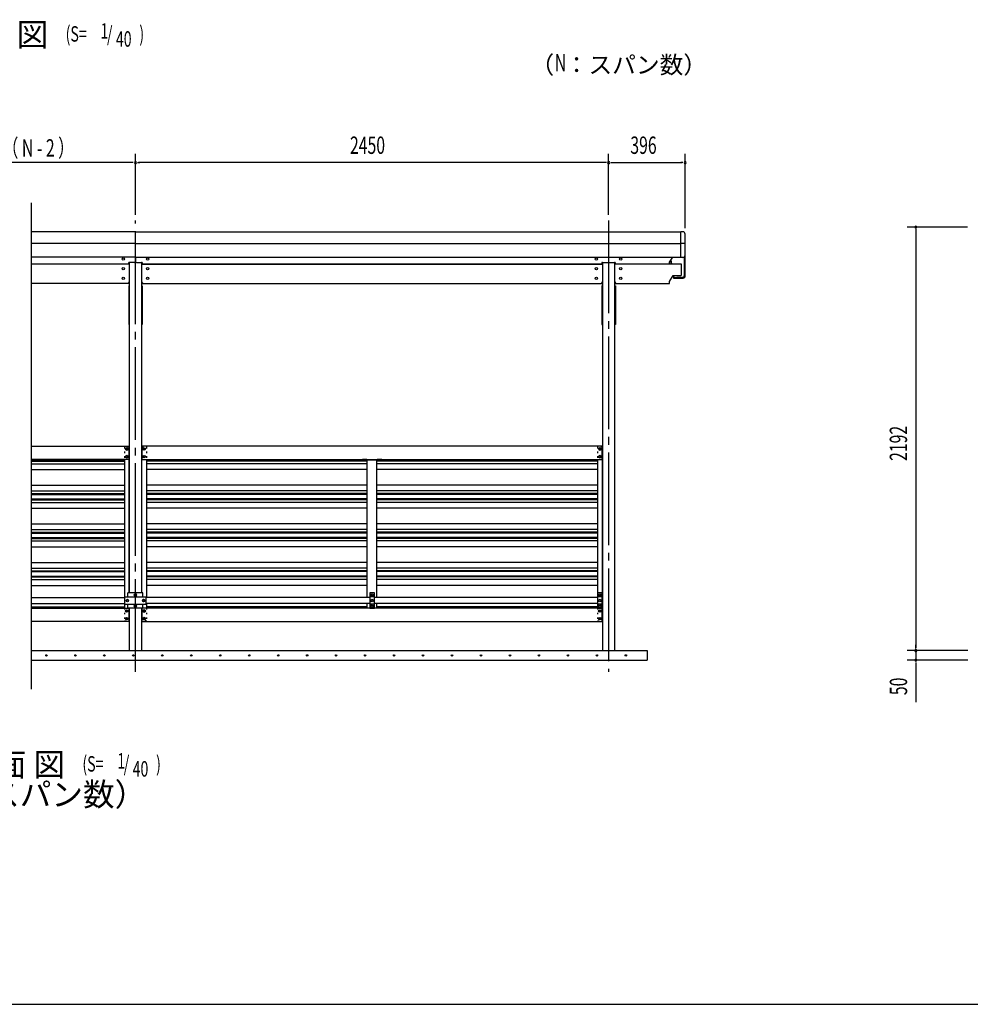
# Model space of a CAD drawing. Extents: x 434 to 16382, y 155 to 11242.
# Drawn here: x 5254 to 10176, y 414 to 5510 of the extents above; entities that cross this region are included whole.
import ezdxf
from ezdxf.enums import TextEntityAlignment as Align

# ---------------------------------------------------------------- set-up
doc = ezdxf.new("R2010")
doc.units = 0
doc.header["$LTSCALE"] = 40
doc.header["$MEASUREMENT"] = 0
for name, pattern in [('1PL-LL', [106, 100, -2, 2, -2]), ('1PL-M', [15, 12, -1, 1, -1]), ('TENSEN-', [0.6, 0.2, -0.4])]:
    doc.linetypes.add(name, pattern=pattern)
for name, color, linetype in [('BOLT', 4, 'CONTINUOUS'), ('CENTER', 6, '1PL-LL'), ('DOUBUTI', 4, 'CONTINUOUS'), ('GAKUBUTI', 3, 'CONTINUOUS'), ('HANAKAKUSI', 4, 'CONTINUOUS'), ('HANAKAKUSI_KO', 7, 'CONTINUOUS'), ('HASIRA_MAE', 3, 'CONTINUOUS'), ('HATCH', 1, 'CONTINUOUS'), ('HIKIDASHI', 6, 'CONTINUOUS'), ('KABE', 6, 'CONTINUOUS'), ('KETA_H', 7, 'CONTINUOUS'), ('KETA_M', 4, 'CONTINUOUS'), ('KISO', 2, 'CONTINUOUS'), ('KURUMA_BR', 4, 'CONTINUOUS'), ('KURUMA_PIPE', 2, 'CONTINUOUS'), ('MABASIRA', 3, 'CONTINUOUS'), ('PLETO', 2, 'CONTINUOUS'), ('SUNPOU', 4, 'CONTINUOUS'), ('U1', 3, 'CONTINUOUS'), ('WAKUSEN-01', 50, 'CONTINUOUS')]:
    doc.layers.add(name, color=color, linetype=linetype)
doc.styles.add('00', font='ROMANS', dxfattribs={"width": 0.666667, "bigfont": 'BIGFONT'})
doc.styles.add('01', font='ROMANS', dxfattribs={"height": 3, "bigfont": 'BIGFONT'})

msp = doc.modelspace()

# ---------------------------------------------------------------- linework, layer by layer
at = {"layer": 'BOLT'}
for p, q in [((5808.2, 3293.5), (5803.2, 3290.6)), ((5803.2, 3290.6), (5803.2, 3287.7)), ((5803.2, 3287.7), (5803.2, 3284.8)), ((5803.2, 3284.8), (5808.2, 3281.9)), ((5813.2, 3290.6), (5808.2, 3293.5)), ((5808.2, 3281.9), (5813.2, 3284.8)), ((5813.2, 3287.7), (5813.2, 3290.6)), ((5813.2, 3284.8), (5813.2, 3287.7)), ((5893.2, 3290.6), (5898.2, 3293.5)), ((5893.2, 3287.7), (5893.2, 3290.6)), ((5893.2, 3284.8), (5893.2, 3287.7)), ((5898.2, 3281.9), (5893.2, 3284.8)), ((5898.2, 3293.5), (5903.2, 3290.6)), ((5903.2, 3284.8), (5898.2, 3281.9)), ((5903.2, 3290.6), (5903.2, 3287.7)), ((5903.2, 3287.7), (5903.2, 3284.8)), ((8258.2, 3293.5), (8253.2, 3290.6)), ((8253.2, 3290.6), (8253.2, 3287.7)), ((8253.2, 3287.7), (8253.2, 3284.8)), ((8253.2, 3284.8), (8258.2, 3281.9)), ((8263.2, 3290.6), (8258.2, 3293.5)), ((8258.2, 3281.9), (8263.2, 3284.8)), ((8263.2, 3287.7), (8263.2, 3290.6)), ((8263.2, 3284.8), (8263.2, 3287.7)), ((5808.2, 3253.5), (5803.2, 3250.6)), ((5803.2, 3250.6), (5803.2, 3247.7)), ((5803.2, 3247.7), (5803.2, 3244.8)), ((5803.2, 3244.8), (5808.2, 3241.9)), ((5813.2, 3250.6), (5808.2, 3253.5)), ((5808.2, 3241.9), (5813.2, 3244.8)), ((5813.2, 3247.7), (5813.2, 3250.6)), ((5813.2, 3244.8), (5813.2, 3247.7)), ((5893.2, 3250.6), (5898.2, 3253.5)), ((5893.2, 3247.7), (5893.2, 3250.6)), ((5893.2, 3244.8), (5893.2, 3247.7)), ((5898.2, 3241.9), (5893.2, 3244.8)), ((5898.2, 3253.5), (5903.2, 3250.6)), ((5903.2, 3244.8), (5898.2, 3241.9)), ((5903.2, 3250.6), (5903.2, 3247.7)), ((5903.2, 3247.7), (5903.2, 3244.8)), ((8258.2, 3253.5), (8253.2, 3250.6)), ((8253.2, 3250.6), (8253.2, 3247.7)), ((8253.2, 3247.7), (8253.2, 3244.8)), ((8253.2, 3244.8), (8258.2, 3241.9)), ((8263.2, 3250.6), (8258.2, 3253.5)), ((8258.2, 3241.9), (8263.2, 3244.8)), ((8263.2, 3247.7), (8263.2, 3250.6)), ((8263.2, 3244.8), (8263.2, 3247.7)), ((5806.2, 2506.6), (5811.2, 2509.5)), ((5806.2, 2503.7), (5806.2, 2506.6)), ((5806.2, 2500.8), (5806.2, 2503.7)), ((5811.2, 2497.9), (5806.2, 2500.8)), ((5811.2, 2509.5), (5816.2, 2506.6)), ((5816.2, 2500.8), (5811.2, 2497.9)), ((5816.2, 2506.6), (5816.2, 2503.7)), ((5816.2, 2503.7), (5816.2, 2500.8)), ((5853.2, 2538.5), (5848.2, 2535.6)), ((5848.2, 2535.6), (5848.2, 2532.7)), ((5848.2, 2532.7), (5848.2, 2529.8)), ((5848.2, 2529.8), (5853.2, 2526.9)), ((5858.2, 2535.6), (5853.2, 2538.5)), ((5853.2, 2526.9), (5858.2, 2529.8)), ((5858.2, 2532.7), (5858.2, 2535.6)), ((5858.2, 2529.8), (5858.2, 2532.7)), ((5895.2, 2509.5), (5890.2, 2506.6)), ((5890.2, 2506.6), (5890.2, 2503.7)), ((5890.2, 2503.7), (5890.2, 2500.8)), ((5890.2, 2500.8), (5895.2, 2497.9)), ((5900.2, 2506.6), (5895.2, 2509.5)), ((5895.2, 2497.9), (5900.2, 2500.8)), ((5900.2, 2503.7), (5900.2, 2506.6)), ((5900.2, 2500.8), (5900.2, 2503.7)), ((7073.2, 2535.6), (7078.2, 2538.5)), ((7073.2, 2532.7), (7073.2, 2535.6)), ((7073.2, 2529.8), (7073.2, 2532.7)), ((7078.2, 2526.9), (7073.2, 2529.8)), ((7073.2, 2506.6), (7078.2, 2509.5)), ((7073.2, 2503.7), (7073.2, 2506.6)), ((7073.2, 2500.8), (7073.2, 2503.7)), ((7078.2, 2497.9), (7073.2, 2500.8)), ((7078.2, 2538.5), (7083.2, 2535.6)), ((7083.2, 2529.8), (7078.2, 2526.9)), ((7078.2, 2509.5), (7083.2, 2506.6)), ((7083.2, 2500.8), (7078.2, 2497.9)), ((7083.2, 2535.6), (7083.2, 2532.7)), ((7083.2, 2532.7), (7083.2, 2529.8)), ((7083.2, 2506.6), (7083.2, 2503.7)), ((7083.2, 2503.7), (7083.2, 2500.8)), ((8252.7, 2535.6), (8257.7, 2538.5)), ((8252.7, 2532.7), (8252.7, 2535.6)), ((8252.7, 2529.8), (8252.7, 2532.7)), ((8257.7, 2526.9), (8252.7, 2529.8)), ((8252.7, 2506.6), (8257.7, 2509.5)), ((8252.7, 2503.7), (8252.7, 2506.6)), ((8252.7, 2500.8), (8252.7, 2503.7)), ((8257.7, 2497.9), (8252.7, 2500.8)), ((8257.7, 2538.5), (8262.7, 2535.6)), ((8262.7, 2529.8), (8257.7, 2526.9)), ((8257.7, 2509.5), (8262.7, 2506.6)), ((8262.7, 2500.8), (8257.7, 2497.9)), ((8262.7, 2535.6), (8262.7, 2532.7)), ((8262.7, 2532.7), (8262.7, 2529.8)), ((8262.7, 2506.6), (8262.7, 2503.7)), ((8262.7, 2503.7), (8262.7, 2500.8)), ((5802.7, 2452.6), (5807.7, 2455.5)), ((5802.7, 2449.7), (5802.7, 2452.6)), ((5802.7, 2446.8), (5802.7, 2449.7)), ((5807.7, 2443.9), (5802.7, 2446.8)), ((5807.7, 2455.5), (5812.7, 2452.6)), ((5812.7, 2446.8), (5807.7, 2443.9)), ((5812.7, 2452.6), (5812.7, 2449.7)), ((5812.7, 2449.7), (5812.7, 2446.8)), ((5853.2, 2480.5), (5848.2, 2477.6)), ((5848.2, 2477.6), (5848.2, 2474.7)), ((5848.2, 2474.7), (5848.2, 2471.8)), ((5848.2, 2471.8), (5853.2, 2468.9)), ((5858.2, 2477.6), (5853.2, 2480.5)), ((5853.2, 2468.9), (5858.2, 2471.8)), ((5858.2, 2474.7), (5858.2, 2477.6)), ((5858.2, 2471.8), (5858.2, 2474.7)), ((5898.7, 2455.5), (5893.7, 2452.6)), ((5893.7, 2452.6), (5893.7, 2449.7)), ((5893.7, 2449.7), (5893.7, 2446.8)), ((5893.7, 2446.8), (5898.7, 2443.9)), ((5903.7, 2452.6), (5898.7, 2455.5)), ((5898.7, 2443.9), (5903.7, 2446.8)), ((5903.7, 2449.7), (5903.7, 2452.6)), ((5903.7, 2446.8), (5903.7, 2449.7)), ((7073.2, 2477.6), (7078.2, 2480.5)), ((7073.2, 2474.7), (7073.2, 2477.6)), ((7073.2, 2471.8), (7073.2, 2474.7)), ((7078.2, 2468.9), (7073.2, 2471.8)), ((7078.2, 2480.5), (7083.2, 2477.6)), ((7083.2, 2471.8), (7078.2, 2468.9)), ((7083.2, 2477.6), (7083.2, 2474.7)), ((7083.2, 2474.7), (7083.2, 2471.8)), ((8252.7, 2477.6), (8257.7, 2480.5)), ((8252.7, 2474.7), (8252.7, 2477.6)), ((8252.7, 2471.8), (8252.7, 2474.7)), ((8257.7, 2468.9), (8252.7, 2471.8)), ((8252.7, 2452.6), (8257.7, 2455.5)), ((8252.7, 2449.7), (8252.7, 2452.6)), ((8252.7, 2446.8), (8252.7, 2449.7)), ((8257.7, 2443.9), (8252.7, 2446.8)), ((8257.7, 2480.5), (8262.7, 2477.6)), ((8262.7, 2471.8), (8257.7, 2468.9)), ((8257.7, 2455.5), (8262.7, 2452.6)), ((8262.7, 2446.8), (8257.7, 2443.9)), ((8262.7, 2477.6), (8262.7, 2474.7)), ((8262.7, 2474.7), (8262.7, 2471.8)), ((8262.7, 2452.6), (8262.7, 2449.7)), ((8262.7, 2449.7), (8262.7, 2446.8)), ((5802.7, 2412.6), (5807.7, 2415.5)), ((5802.7, 2409.7), (5802.7, 2412.6)), ((5802.7, 2406.8), (5802.7, 2409.7)), ((5807.7, 2403.9), (5802.7, 2406.8)), ((5807.7, 2415.5), (5812.7, 2412.6)), ((5812.7, 2406.8), (5807.7, 2403.9)), ((5812.7, 2412.6), (5812.7, 2409.7)), ((5812.7, 2409.7), (5812.7, 2406.8)), ((5898.7, 2415.5), (5893.7, 2412.6)), ((5893.7, 2412.6), (5893.7, 2409.7)), ((5893.7, 2409.7), (5893.7, 2406.8)), ((5893.7, 2406.8), (5898.7, 2403.9)), ((5903.7, 2412.6), (5898.7, 2415.5)), ((5898.7, 2403.9), (5903.7, 2406.8)), ((5903.7, 2409.7), (5903.7, 2412.6)), ((5903.7, 2406.8), (5903.7, 2409.7)), ((8252.7, 2412.6), (8257.7, 2415.5)), ((8252.7, 2409.7), (8252.7, 2412.6)), ((8252.7, 2406.8), (8252.7, 2409.7)), ((8257.7, 2403.9), (8252.7, 2406.8)), ((8257.7, 2415.5), (8262.7, 2412.6)), ((8262.7, 2406.8), (8257.7, 2403.9)), ((8262.7, 2412.6), (8262.7, 2409.7)), ((8262.7, 2409.7), (8262.7, 2406.8))]:
    msp.add_line(p, q, dxfattribs=at)
for centre, radius in [((5808.2, 3287.7), 6.25), ((5808.2, 3287.7), 4.9), ((5898.2, 3287.7), 6.25), ((5898.2, 3287.7), 4.9), ((8258.2, 3287.7), 6.25), ((8258.2, 3287.7), 4.9), ((5808.2, 3247.7), 6.25), ((5808.2, 3247.7), 4.9), ((5898.2, 3247.7), 6.25), ((5898.2, 3247.7), 4.9), ((8258.2, 3247.7), 6.25), ((8258.2, 3247.7), 4.9), ((5811.2, 2503.7), 6.25), ((5811.2, 2503.7), 4.9), ((5853.2, 2532.7), 6.25), ((5853.2, 2532.7), 4.9), ((5895.2, 2503.7), 6.25), ((5895.2, 2503.7), 4.9), ((7078.2, 2532.7), 6.25), ((7078.2, 2503.7), 6.25), ((7078.2, 2532.7), 4.9), ((7078.2, 2503.7), 4.9), ((8257.7, 2532.7), 6.25), ((8257.7, 2503.7), 6.25), ((8257.7, 2532.7), 4.9), ((8257.7, 2503.7), 4.9), ((5807.7, 2449.7), 6.25), ((5807.7, 2449.7), 4.9), ((5853.2, 2474.7), 6.25), ((5853.2, 2474.7), 4.9), ((5898.7, 2449.7), 6.25), ((5898.7, 2449.7), 4.9), ((7078.2, 2474.7), 6.25), ((7078.2, 2474.7), 4.9), ((8257.7, 2474.7), 6.25), ((8257.7, 2449.7), 6.25), ((8257.7, 2474.7), 4.9), ((8257.7, 2449.7), 4.9), ((5807.7, 2409.7), 6.25), ((5807.7, 2409.7), 4.9), ((5898.7, 2409.7), 6.25), ((5898.7, 2409.7), 4.9), ((8257.7, 2409.7), 6.25), ((8257.7, 2409.7), 4.9)]:
    msp.add_circle(centre, radius, dxfattribs=at)
at = {"layer": 'CENTER', "linetype": '1PL-M'}
for p, q in [((5853.2, 2134.7), (5853.2, 4470.1)), ((8303.2, 4470.1), (8303.2, 2134.7))]:
    msp.add_line(p, q, dxfattribs=at)
at = {"layer": 'DOUBUTI'}
for p, q in [((5313.8, 3302.7), (5820.2, 3302.7)), ((5820.2, 3302.7), (5820.2, 3232.7)), ((8270.2, 3302.7), (5886.2, 3302.7)), ((5886.2, 3302.7), (5886.2, 3232.7)), ((8270.2, 3232.7), (8270.2, 3302.7)), ((5820.2, 3232.7), (5313.8, 3232.7)), ((5886.2, 3232.7), (8270.2, 3232.7)), ((5313.8, 2464.7), (5820.2, 2464.7)), ((5820.2, 2464.7), (5820.2, 2394.7)), ((8270.2, 2464.7), (5886.2, 2464.7)), ((5886.2, 2464.7), (5886.2, 2394.7)), ((8270.2, 2394.7), (8270.2, 2464.7)), ((5820.2, 2394.7), (5313.8, 2394.7)), ((5886.2, 2394.7), (8270.2, 2394.7))]:
    msp.add_line(p, q, dxfattribs=at)
at = {"layer": 'GAKUBUTI', "linetype": 'TENSEN-'}
for p, q in [((5820.2, 3298.7), (5795.7, 3298.7)), ((5795.7, 3298.7), (5795.7, 3232.7)), ((5886.2, 3298.7), (5910.7, 3298.7)), ((5910.7, 3298.7), (5910.7, 3232.7)), ((8270.2, 3298.7), (8245.7, 3298.7)), ((8245.7, 3298.7), (8245.7, 3232.7)), ((5795.7, 2464.7), (5795.7, 2398.7)), ((5910.7, 2464.7), (5910.7, 2398.7)), ((8245.7, 2464.7), (8245.7, 2398.7)), ((5795.7, 2398.7), (5820.7, 2398.7)), ((5910.7, 2398.7), (5885.7, 2398.7)), ((8245.7, 2398.7), (8270.7, 2398.7))]:
    msp.add_line(p, q, dxfattribs=at)
at = {"layer": 'GAKUBUTI'}
for p, q in [((5820.7, 2542.7), (5820.7, 3298.7)), ((5885.7, 2542.7), (5885.7, 3298.7)), ((8270.7, 2398.7), (8270.7, 3298.7)), ((5795.7, 3232.7), (5795.7, 2519.7)), ((5910.7, 3232.7), (5910.7, 2519.7)), ((8245.7, 3232.7), (8245.7, 2519.7)), ((5795.7, 2487.7), (5795.7, 2464.7)), ((5820.7, 2398.7), (5820.7, 2464.7)), ((5885.7, 2398.7), (5885.7, 2464.7)), ((5910.7, 2487.7), (5910.7, 2464.7)), ((8245.2, 2487.7), (8245.2, 2464.7))]:
    msp.add_line(p, q, dxfattribs=at)
at = {"layer": 'HANAKAKUSI'}
for p, q in [((5853.2, 4411.9), (5313.8, 4411.9)), ((5853.2, 4411.9), (8677.2, 4411.9)), ((5853.2, 4281.4), (5853.2, 4411.9)), ((5853.2, 4281.4), (5853.2, 4411.9)), ((8677.2, 4281.4), (8677.2, 4411.9)), ((5853.2, 4351.9), (5313.8, 4351.9)), ((5853.2, 4351.9), (8677.2, 4351.9)), ((5853.2, 4281.4), (5313.8, 4281.4)), ((5853.2, 4281.4), (8677.2, 4281.4))]:
    msp.add_line(p, q, dxfattribs=at)
at = {"layer": 'HANAKAKUSI_KO'}
for p, q in [((8687.2, 4412.5), (8677.2, 4412.5)), ((8677.2, 4279.4), (8677.2, 4412.5)), ((8699.2, 4291.4), (8699.2, 4400.5)), ((8699.2, 4351.9), (8677.2, 4351.9)), ((8687.2, 4279.4), (8677.2, 4279.4))]:
    msp.add_line(p, q, dxfattribs=at)
for centre, start, end in [((8687.2, 4400.5), 0, 90), ((8687.2, 4291.4), 270, 0)]:
    msp.add_arc(centre, 12, start, end, dxfattribs=at)
at = {"layer": 'HASIRA_MAE'}
for p, q in [((5820.7, 4253.5), (5820.7, 2542.7)), ((5885.7, 2542.7), (5885.7, 4253.5)), ((8270.7, 4253.5), (8270.7, 2244.7)), ((8335.7, 2244.7), (8335.7, 4253.5)), ((5820.7, 2464.7), (5820.7, 2244.7)), ((5885.7, 2244.7), (5885.7, 2464.7)), ((5820.7, 2244.7), (5885.7, 2244.7)), ((8270.7, 2244.7), (8335.7, 2244.7))]:
    msp.add_line(p, q, dxfattribs=at)
at = {"layer": 'HATCH'}
for centre in [(5392.3, 2219.7), (5542.3, 2219.7), (5692.3, 2219.7), (5842.3, 2219.7), (5992.3, 2219.7), (6142.3, 2219.7), (6292.3, 2219.7), (6442.3, 2219.7), (6592.3, 2219.7), (6742.3, 2219.7), (6892.3, 2219.7), (7042.3, 2219.7), (7192.3, 2219.7), (7342.3, 2219.7), (7492.3, 2219.7), (7642.3, 2219.7), (7792.3, 2219.7), (7942.3, 2219.7), (8092.3, 2219.7), (8242.3, 2219.7), (8392.3, 2219.7)]:
    msp.add_circle(centre, 3.75, dxfattribs=at)
for centre, start, end in [((5392.3, 2219.7), 0, 180), ((5392.3, 2219.7), 180, 0), ((5542.3, 2219.7), 0, 180), ((5542.3, 2219.7), 180, 0), ((5692.3, 2219.7), 0, 180), ((5692.3, 2219.7), 180, 0), ((5842.3, 2219.7), 0, 180), ((5842.3, 2219.7), 180, 0), ((5992.3, 2219.7), 0, 180), ((5992.3, 2219.7), 180, 0), ((6142.3, 2219.7), 0, 180), ((6142.3, 2219.7), 180, 0), ((6292.3, 2219.7), 0, 180), ((6292.3, 2219.7), 180, 0), ((6442.3, 2219.7), 0, 180), ((6442.3, 2219.7), 180, 0), ((6592.3, 2219.7), 0, 180), ((6592.3, 2219.7), 180, 0), ((6742.3, 2219.7), 0, 180), ((6742.3, 2219.7), 180, 0), ((6892.3, 2219.7), 0, 180), ((6892.3, 2219.7), 180, 0), ((7042.3, 2219.7), 0, 180), ((7042.3, 2219.7), 180, 0), ((7192.3, 2219.7), 0, 180), ((7192.3, 2219.7), 180, 0), ((7342.3, 2219.7), 0, 180), ((7342.3, 2219.7), 180, 0), ((7492.3, 2219.7), 0, 180), ((7492.3, 2219.7), 180, 0), ((7642.3, 2219.7), 0, 180), ((7642.3, 2219.7), 180, 0), ((7792.3, 2219.7), 0, 180), ((7792.3, 2219.7), 180, 0), ((7942.3, 2219.7), 0, 180), ((7942.3, 2219.7), 180, 0), ((8092.3, 2219.7), 0, 180), ((8092.3, 2219.7), 180, 0), ((8242.3, 2219.7), 0, 180), ((8242.3, 2219.7), 180, 0), ((8392.3, 2219.7), 0, 180), ((8392.3, 2219.7), 180, 0)]:
    msp.add_arc(centre, 1.88, start, end, dxfattribs=at)
at = {"layer": 'KABE'}
for p, q in [((5313.8, 3229.6), (5795.7, 3229.6)), ((5313.8, 3225.5), (5795.7, 3225.5)), ((5313.8, 3211.8), (5795.7, 3211.8)), ((7053.2, 3229.6), (5910.7, 3229.6)), ((7053.2, 3225.5), (5910.7, 3225.5)), ((7053.2, 3211.8), (5910.7, 3211.8)), ((8245.7, 3229.6), (7103.2, 3229.6)), ((8245.7, 3225.5), (7103.2, 3225.5)), ((8245.7, 3211.8), (7103.2, 3211.8)), ((5313.8, 3181.6), (5795.7, 3181.6)), ((7053.2, 3181.6), (5910.7, 3181.6)), ((8245.7, 3181.6), (7103.2, 3181.6)), ((5313.8, 3101.2), (5795.7, 3101.2)), ((5313.8, 3070.9), (5795.7, 3070.9)), ((7053.2, 3101.2), (5910.7, 3101.2)), ((7053.2, 3070.9), (5910.7, 3070.9)), ((8245.7, 3101.2), (7103.2, 3101.2)), ((8245.7, 3070.9), (7103.2, 3070.9)), ((5313.8, 3057.2), (5795.7, 3057.2)), ((5313.8, 3053.1), (5795.7, 3053.1)), ((5313.8, 3029.6), (5795.7, 3029.6)), ((5313.8, 3025.5), (5795.7, 3025.5)), ((5313.8, 3011.8), (5795.7, 3011.8)), ((7053.2, 3057.2), (5910.7, 3057.2)), ((7053.2, 3053.1), (5910.7, 3053.1)), ((7053.2, 3029.6), (5910.7, 3029.6)), ((7053.2, 3025.5), (5910.7, 3025.5)), ((7053.2, 3011.8), (5910.7, 3011.8)), ((8245.7, 3057.2), (7103.2, 3057.2)), ((8245.7, 3053.1), (7103.2, 3053.1)), ((8245.7, 3029.6), (7103.2, 3029.6)), ((8245.7, 3025.5), (7103.2, 3025.5)), ((8245.7, 3011.8), (7103.2, 3011.8)), ((5313.8, 2981.6), (5795.7, 2981.6)), ((7053.2, 2981.6), (5910.7, 2981.6)), ((8245.7, 2981.6), (7103.2, 2981.6)), ((5313.8, 2901.2), (5795.7, 2901.2)), ((5313.8, 2870.9), (5795.7, 2870.9)), ((5313.8, 2857.2), (5795.7, 2857.2)), ((7053.2, 2901.2), (5910.7, 2901.2)), ((7053.2, 2870.9), (5910.7, 2870.9)), ((7053.2, 2857.2), (5910.7, 2857.2)), ((8245.7, 2901.2), (7103.2, 2901.2)), ((8245.7, 2870.9), (7103.2, 2870.9)), ((8245.7, 2857.2), (7103.2, 2857.2)), ((5313.8, 2853.1), (5795.7, 2853.1)), ((5313.8, 2829.6), (5795.7, 2829.6)), ((5313.8, 2825.5), (5795.7, 2825.5)), ((5313.8, 2811.8), (5795.7, 2811.8)), ((7053.2, 2853.1), (5910.7, 2853.1)), ((7053.2, 2829.6), (5910.7, 2829.6)), ((7053.2, 2825.5), (5910.7, 2825.5)), ((7053.2, 2811.8), (5910.7, 2811.8)), ((8245.7, 2853.1), (7103.2, 2853.1)), ((8245.7, 2829.6), (7103.2, 2829.6)), ((8245.7, 2825.5), (7103.2, 2825.5)), ((8245.7, 2811.8), (7103.2, 2811.8)), ((5313.8, 2781.6), (5795.7, 2781.6)), ((7053.2, 2781.6), (5910.7, 2781.6)), ((8245.7, 2781.6), (7103.2, 2781.6)), ((5313.8, 2701.2), (5795.7, 2701.2)), ((7053.2, 2701.2), (5910.7, 2701.2)), ((8245.7, 2701.2), (7103.2, 2701.2)), ((5313.8, 2670.9), (5795.7, 2670.9)), ((5313.8, 2657.2), (5795.7, 2657.2)), ((5313.8, 2653.1), (5795.7, 2653.1)), ((7053.2, 2670.9), (5910.7, 2670.9)), ((7053.2, 2657.2), (5910.7, 2657.2)), ((7053.2, 2653.1), (5910.7, 2653.1)), ((8245.7, 2670.9), (7103.2, 2670.9)), ((8245.7, 2657.2), (7103.2, 2657.2)), ((8245.7, 2653.1), (7103.2, 2653.1)), ((5313.8, 2629.6), (5795.7, 2629.6)), ((5313.8, 2625.5), (5795.7, 2625.5)), ((5313.8, 2611.8), (5795.7, 2611.8)), ((7053.2, 2629.6), (5910.7, 2629.6)), ((7053.2, 2625.5), (5910.7, 2625.5)), ((7053.2, 2611.8), (5910.7, 2611.8)), ((8245.7, 2629.6), (7103.2, 2629.6)), ((8245.7, 2625.5), (7103.2, 2625.5)), ((8245.7, 2611.8), (7103.2, 2611.8)), ((5313.8, 2581.6), (5795.7, 2581.6)), ((7053.2, 2581.6), (5910.7, 2581.6)), ((8245.7, 2581.6), (7103.2, 2581.6)), ((5313.8, 2470.9), (5795.7, 2470.9)), ((7053.2, 2470.9), (5910.7, 2470.9)), ((8245.7, 2470.9), (7103.2, 2470.9))]:
    msp.add_line(p, q, dxfattribs=at)
at = {"layer": 'KETA_H'}
for p, q in [((5853.2, 4281.4), (5853.2, 4258.7)), ((5853.2, 4281.4), (5853.2, 4258.7)), ((8618.2, 4254.7), (8634.8, 4281.4)), ((5817.2, 4244.7), (5313.8, 4244.7)), ((5817.2, 4248.7), (5817.2, 4244.7)), ((5848.2, 4253.7), (5822.2, 4253.7)), ((5858.2, 4253.7), (5884.2, 4253.7)), ((5889.2, 4248.7), (5889.2, 4244.7)), ((5889.2, 4244.7), (8267.2, 4244.7)), ((8267.2, 4244.7), (8267.2, 4248.7)), ((8272.2, 4253.7), (8334.2, 4253.7)), ((8339.2, 4244.7), (8339.2, 4248.7)), ((8618.2, 4244.7), (8618.2, 4254.7))]:
    msp.add_line(p, q, dxfattribs=at)
for centre in [(5790.2, 4270.7), (5916.2, 4270.7), (8240.2, 4270.7), (8366.2, 4270.7)]:
    msp.add_circle(centre, 6, dxfattribs=at)
for centre, start, end in [((5822.2, 4248.7), 90, 180), ((5848.2, 4258.7), 270, 0), ((5858.2, 4258.7), 180, 270), ((5884.2, 4248.7), 360, 90), ((8272.2, 4248.7), 90, 180), ((8334.2, 4248.7), 0, 90)]:
    msp.add_arc(centre, 5, start, end, dxfattribs=at)
at = {"layer": 'KETA_M'}
for p, q in [((5820.7, 4244.7), (5313.8, 4244.7)), ((8270.7, 4244.7), (5885.7, 4244.7)), ((8681.2, 4244.7), (8335.7, 4244.7)), ((8681.2, 4190.2), (8681.2, 4244.7)), ((8618.2, 4154.7), (8637.2, 4185.2)), ((8637.2, 4185.2), (8676.2, 4185.2)), ((5817.2, 4144.7), (5313.8, 4144.7)), ((5817.2, 4144.7), (5817.2, 4148.7)), ((5889.2, 4148.7), (5889.2, 4144.7)), ((5889.2, 4144.7), (8267.2, 4144.7)), ((8267.2, 4144.7), (8267.2, 4148.7)), ((8339.2, 4148.7), (8339.2, 4144.7)), ((8339.2, 4144.7), (8618.2, 4144.7)), ((8618.2, 4144.7), (8618.2, 4154.7))]:
    msp.add_line(p, q, dxfattribs=at)
for centre in [(5790.2, 4220.7), (5916.2, 4220.7), (8240.2, 4220.7), (8366.2, 4220.7), (5790.2, 4170.7), (5916.2, 4170.7), (8240.2, 4170.7), (8366.2, 4170.7)]:
    msp.add_circle(centre, 6, dxfattribs=at)
for centre, start, end in [((8676.2, 4190.2), 270, 0), ((5822.2, 4148.7), 107.4576, 180), ((5884.2, 4148.7), 0, 72.5424), ((8272.2, 4148.7), 107.4576, 180), ((8334.2, 4148.7), 0, 72.5424)]:
    msp.add_arc(centre, 5, start, end, dxfattribs=at)
at = {"layer": 'KISO', "linetype": 'Continuous'}
for p, q in [((5313.8, 2244.7), (8503.2, 2244.7)), ((8503.2, 2244.7), (8503.2, 2194.7)), ((5313.8, 2194.7), (8503.2, 2194.7))]:
    msp.add_line(p, q, dxfattribs=at)
at = {"layer": 'KURUMA_BR'}
for p, q in [((5798.2, 2522.5), (5908.2, 2522.5)), ((5798.2, 2484.9), (5798.2, 2522.5)), ((5814.2, 2522.5), (5814.2, 2542.7)), ((5814.2, 2522.5), (5814.2, 2542.7)), ((5892.2, 2542.7), (5814.2, 2542.7)), ((5892.2, 2522.5), (5892.2, 2542.7)), ((5908.2, 2484.9), (5908.2, 2522.5)), ((7090.2, 2542.7), (7066.2, 2542.7)), ((7066.2, 2542.7), (7066.2, 2464.7)), ((7090.2, 2522.5), (7066.2, 2522.5)), ((7090.2, 2464.7), (7090.2, 2542.7)), ((8269.7, 2542.7), (8245.7, 2542.7)), ((8245.7, 2542.7), (8245.7, 2464.7)), ((8269.7, 2522.5), (8245.7, 2522.5)), ((8269.7, 2464.7), (8269.7, 2542.7)), ((5798.2, 2484.9), (5908.2, 2484.9)), ((5814.2, 2464.7), (5814.2, 2484.9)), ((5892.2, 2464.7), (5814.2, 2464.7)), ((5892.2, 2464.7), (5892.2, 2484.9)), ((7090.2, 2484.9), (7066.2, 2484.9)), ((7066.2, 2464.7), (7090.2, 2464.7)), ((8269.7, 2484.9), (8245.7, 2484.9)), ((8245.7, 2464.7), (8269.7, 2464.7))]:
    msp.add_line(p, q, dxfattribs=at)
at = {"layer": 'KURUMA_PIPE'}
for p, q in [((5313.8, 2519.7), (5798.2, 2519.7)), ((7066.2, 2519.7), (5908.2, 2519.7)), ((8245.7, 2519.7), (7090.2, 2519.7)), ((5313.8, 2487.7), (5798.2, 2487.7)), ((7066.2, 2487.7), (5908.2, 2487.7)), ((8245.7, 2487.7), (7090.2, 2487.7))]:
    msp.add_line(p, q, dxfattribs=at)
at = {"layer": 'MABASIRA'}
for p, q in [((7051.8, 3232.7), (7028.2, 3232.7)), ((7028.2, 3232.7), (7028.2, 3231.1)), ((7028.2, 3231.1), (7128.2, 3231.1)), ((7053.2, 2519.7), (7053.2, 3229.7)), ((7103.2, 2519.7), (7103.2, 3229.7)), ((7128.2, 3232.7), (7104.6, 3232.7)), ((7128.2, 3231.1), (7128.2, 3232.7)), ((7028.2, 2464.7), (7028.2, 2466.3)), ((7028.2, 2466.3), (7066.2, 2466.3)), ((7051.8, 2464.7), (7028.2, 2464.7)), ((7053.2, 2467.7), (7053.2, 2487.7)), ((7090.2, 2466.3), (7128.2, 2466.3)), ((7103.2, 2467.7), (7103.2, 2487.7)), ((7128.2, 2464.7), (7104.6, 2464.7)), ((7128.2, 2466.3), (7128.2, 2464.7))]:
    msp.add_line(p, q, dxfattribs=at)
for centre, radius, start, end in [((7051.8, 3229.7), 3, 27.8181, 90), ((7051.8, 3229.7), 1.4, 0, 90), ((7104.6, 3229.7), 3, 90, 152.1819), ((7104.6, 3229.7), 1.4, 90, 180), ((7051.8, 2467.7), 1.4, 270, 0), ((7051.8, 2467.7), 3, 270, 332.1819), ((7104.6, 2467.7), 3, 207.8181, 270), ((7104.6, 2467.7), 1.4, 180, 270)]:
    msp.add_arc(centre, radius, start, end, dxfattribs=at)
at = {"layer": 'PLETO'}
for p, q in [((5820.7, 4131.7), (5818.4, 4131.7)), ((5818.4, 4131.7), (5818.4, 3931.7)), ((5820.7, 3931.7), (5820.7, 4131.7)), ((5885.7, 4131.7), (5888, 4131.7)), ((5885.7, 3931.7), (5885.7, 4131.7)), ((5888, 4131.7), (5888, 3931.7)), ((8270.7, 4131.7), (8268.4, 4131.7)), ((8268.4, 4131.7), (8268.4, 3931.7)), ((8270.7, 3931.7), (8270.7, 4131.7)), ((8335.7, 4131.7), (8338, 4131.7)), ((8335.7, 3931.7), (8335.7, 4131.7)), ((8338, 4131.7), (8338, 3931.7)), ((5818.4, 3931.7), (5820.7, 3931.7)), ((5888, 3931.7), (5885.7, 3931.7)), ((8268.4, 3931.7), (8270.7, 3931.7)), ((8338, 3931.7), (8335.7, 3931.7))]:
    msp.add_line(p, q, dxfattribs=at)
at = {"layer": 'SUNPOU'}
for p, q in [((5853.2, 4500.1), (5853.2, 4815.1)), ((5853.2, 4500.1), (5853.2, 4815.1)), ((8303.2, 4500.1), (8303.2, 4815.1)), ((8303.2, 4500.1), (8303.2, 4815.1)), ((8699.2, 4431.5), (8699.2, 4815.1)), ((5838.2, 4770.1), (4668.2, 4770.1)), ((5841.9, 4770.1), (5830.7, 4770.1)), ((5864.4, 4770.1), (5875.7, 4770.1)), ((8288.2, 4770.1), (5868.2, 4770.1)), ((8291.9, 4770.1), (8280.7, 4770.1)), ((8314.4, 4770.1), (8325.7, 4770.1)), ((8318.2, 4770.1), (8684.2, 4770.1)), ((8687.9, 4770.1), (8676.7, 4770.1)), ((5313.8, 4561.7), (5313.8, 2044.7)), ((10160.9, 4436.2), (9848.7, 4436.2)), ((9893.7, 4424.9), (9893.7, 4413.7)), ((9893.7, 4421.2), (9893.7, 2259.7)), ((10163.7, 2244.7), (9848.7, 2244.7)), ((10163.7, 2244.7), (9848.7, 2244.7)), ((9893.7, 2259.7), (9893.7, 2274.7)), ((9893.7, 2256), (9893.7, 2267.2)), ((9893.7, 2256), (9893.7, 2267.2)), ((9893.7, 2244.7), (9893.7, 2194.7)), ((10163.7, 2194.7), (9848.7, 2194.7)), ((9893.7, 2183.5), (9893.7, 2172.2)), ((9893.7, 2179.7), (9893.7, 1977.6))]:
    msp.add_line(p, q, dxfattribs=at)
for centre, start, end in [((5853.2, 4770.1), 0, 180), ((5853.2, 4770.1), 0, 180), ((5853.2, 4770.1), 180, 0), ((5853.2, 4770.1), 180, 0), ((8303.2, 4770.1), 0, 180), ((8303.2, 4770.1), 0, 180), ((8303.2, 4770.1), 180, 0), ((8303.2, 4770.1), 180, 0), ((8699.2, 4770.1), 0, 180), ((8699.2, 4770.1), 180, 0), ((9893.7, 4436.2), 90, 270), ((9893.7, 4436.2), 270, 90), ((9893.7, 2244.7), 90, 270), ((9893.7, 2244.7), 90, 270), ((9893.7, 2244.7), 270, 90), ((9893.7, 2244.7), 270, 90), ((9893.7, 2194.7), 90, 270), ((9893.7, 2194.7), 270, 90)]:
    msp.add_arc(centre, 5.62, start, end, dxfattribs=at)
at = {"layer": 'U1'}
for p, q in [((8695.6, 4186.8), (8695.6, 4282.8)), ((8697.6, 4186.8), (8697.6, 4285.4)), ((8699.7, 4182.7), (8699.7, 4296)), ((8623.9, 4263.9), (8627, 4244.7)), ((8625.6, 4266.7), (8629.2, 4244.7)), ((8636.8, 4184.6), (8638.7, 4172.7)), ((8638.8, 4185.2), (8640.3, 4175.6)), ((8638.7, 4172.7), (8689.7, 4172.7)), ((8641.3, 4174.8), (8655.6, 4174.8)), ((8657.6, 4176.8), (8657.6, 4176.8)), ((8657.6, 4176.8), (8685.6, 4176.8)), ((8657.6, 4176.8), (8657.6, 4174.8)), ((8657.6, 4174.8), (8685.6, 4174.8)), ((8677.2, 4172.7), (8677.2, 4174.8))]:
    msp.add_line(p, q, dxfattribs=at)
for centre, radius, start, end in [((8689.7, 4296), 10, 0, 18.1949), ((8685.6, 4186.8), 12, 270, 0), ((8685.6, 4186.8), 10, 270, 0), ((8689.7, 4182.7), 10, 270, 0), ((8641.3, 4175.8), 1, 189.1838, 270), ((8655.6, 4176.8), 2, 270, 360)]:
    msp.add_arc(centre, radius, start, end, dxfattribs=at)
at = {"layer": 'WAKUSEN-01'}
msp.add_line((434, 414), (16382, 414), dxfattribs=at)

# ---------------------------------------------------------------- texts
at = {"layer": 'HIKIDASHI', "style": '01'}
for s, p in [('小 屋 伏 図', (5401.9, 5372.3)), ('正 面 立 面 図', (5488.6, 1594.7))]:
    msp.add_text(s, height=120, dxfattribs=at).set_placement(p, align=Align.RIGHT)
at = {"layer": 'HIKIDASHI', "style": '00', "width": 0.67}
for s, p in [('(S=', (5491.9, 5396.1)), ('1', (5672.6, 5411.7)), ('/', (5705.7, 5396.1)), (')', (5873.5, 5396.1)), ('40', (5752, 5370)), ('(S=', (5578.6, 1618.5)), ('1', (5759.3, 1634.1)), ('/', (5792.5, 1618.5)), (')', (5960.2, 1618.5)), ('40', (5838.8, 1592.4))]:
    msp.add_text(s, height=80, dxfattribs=at).set_placement(p)
at = {"layer": 'SUNPOU', "style": '01'}
msp.add_text('（  ：スパン数）', height=90, dxfattribs=at).set_placement((7898.2, 5276.1), align=Align.MIDDLE_LEFT)
at = {"layer": 'SUNPOU', "style": '00', "width": 0.666667}
msp.add_text('N', height=90, dxfattribs=at).set_placement((8053.8, 5276.1), align=Align.MIDDLE)
for s, p in [('2450 × （ N - 2 ）', (4864.7, 4800.9)), ('2450', (6963.9, 4815.1)), ('396', (8415.5, 4815.1))]:
    msp.add_text(s, height=90, dxfattribs=at).set_placement(p)
for s, p in [('2192', (9848.7, 3226.2)), ('50', (9848.7, 2014))]:
    msp.add_text(s, height=90, rotation=90, dxfattribs=at).set_placement(p)
at = {"layer": 'SUNPOU', "style": '01'}
msp.add_text('（  ：スパン数）', height=120, dxfattribs=at).set_placement((5299.3, 1484.7), align=Align.MIDDLE)

doc.saveas('drawing.dxf')
